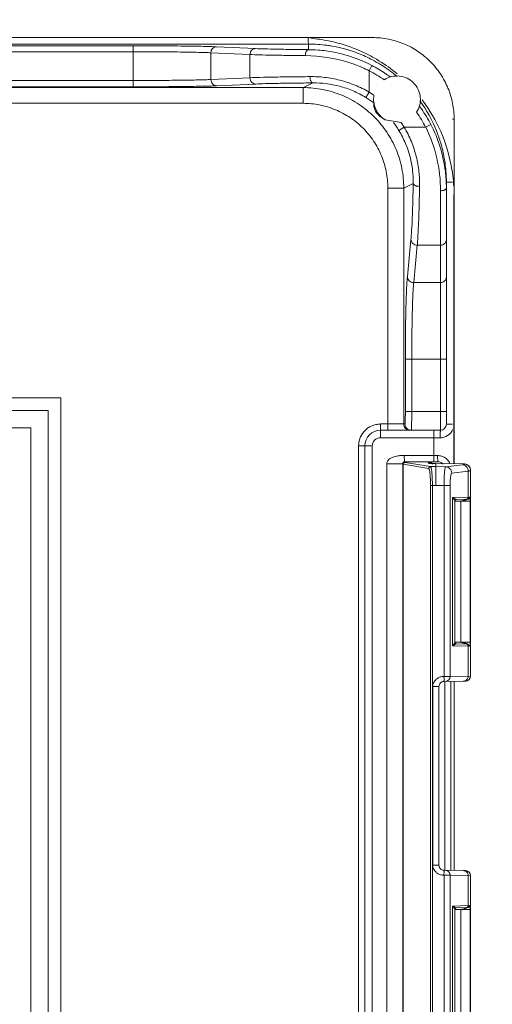
# Model space of a CAD drawing. Units: inches. Extents: x 0 to 213, y 0 to 50.
# Drawn here: x 102 to 103, y 29 to 31 of the extents above; entities that cross this region are included whole.
import ezdxf

# ---------------------------------------------------------------- set-up
doc = ezdxf.new("R2010")
doc.units = ezdxf.units.IN
doc.header["$MEASUREMENT"] = 0
doc.layers.add('CONTINUOUS1', color=7, linetype='Continuous', lineweight=20)
doc.layers.add('DIM', color=2, linetype='Continuous', lineweight=20)
doc.styles.add('RomanS', font='romans.shx')
doc.dimstyles.new('SchneiderElectric Dual Below', dxfattribs={"dimscale": 0, "dimtxt": 0.1, "dimasz": 0.07, "dimexe": 0.0625, "dimexo": 0.0625, "dimgap": 0.04, "dimtad": 0, "dimtih": 1, "dimtoh": 1, "dimrnd": 0.001, "dimzin": 4, "dimdsep": 46, "dimtxsty": 'RomanS', "dimblk": 'SEArrow', "dimcen": 0.09, "dimclrd": 256, "dimclre": 256, "dimclrt": 256, "dimadec": 0, "dimazin": 1, "dimtfac": 1, "dimtofl": 0, "dimtmove": 0, "dimatfit": 3, "dimldrblk": 'SEArrow', "dimfxl": 1, "dimtolj": 1, "dimtzin": 0, "dimlwd": -1, "dimlwe": -1, "dimarcsym": 0})

# ---------------------------------------------------------------- blocks, each defined once
blk = doc.blocks.new('SEArrow')
at = {"linetype": 'ByBlock', "lineweight": -2}
blk.add_lwpolyline([(0, 0, 0, 0.5, 0), (-1, 0, 0.5, 0.5, 0)], format="xyseb", dxfattribs=at)
blk = doc.blocks.new('*D40')
at = {"layer": 'Defpoints', "color": 0, "transparency": 16777216}
for p in [(111.8163, 39.1274), (97.5583, 33.7571), (111.8163, 26.0979)]:
    blk.add_point(p, dxfattribs=at)
at = {"layer": 'DIM', "transparency": 16777216}
for p, q in [((97.5583, 34.0071), (97.5583, 39.3774)), ((111.8163, 26.3479), (111.8163, 39.3774)), ((97.8383, 39.1274), (103.7349, 39.1274)), ((111.5363, 39.1274), (105.6397, 39.1274))]:
    blk.add_line(p, q, dxfattribs=at)
at = {"layer": 'DIM', "transparency": 16777216, "xscale": 0.28, "yscale": 0.28, "zscale": 0.28, "rotation": 180}
blk.add_blockref('SEArrow', (97.5583, 39.1274), dxfattribs=at)
at = {"layer": 'DIM', "transparency": 16777216, "xscale": 0.28, "yscale": 0.28, "zscale": 0.28}
blk.add_blockref('SEArrow', (111.8163, 39.1274), dxfattribs=at)
at = {"layer": 'DIM', "transparency": 16777216, "insert": (104.6873, 39.6941), "char_height": 0.4, "attachment_point": 2, "line_spacing_factor": 0.9, "style": 'RomanS'}
blk.add_mtext('\\A1;14.26\\P{\\H0.8x; [362]', dxfattribs=at)

msp = doc.modelspace()

# ---------------------------------------------------------------- linework, layer by layer
at = {"layer": 'CONTINUOUS1', "color": 0}
for p, q in [((101.4905, 30.6092), (102.5283, 30.6092)), ((101.5511, 30.599), (102.426, 30.599)), ((102.147, 30.5962), (101.5768, 30.5962)), ((102.1471, 30.5867), (102.147, 30.5962)), ((102.3417, 30.5917), (102.2796, 30.5946)), ((102.426, 30.599), (102.4258, 30.6041)), ((102.426, 30.599), (102.426, 30.59)), ((102.1471, 30.5867), (101.9252, 30.5867)), ((102.1471, 30.5867), (102.1471, 30.5409)), ((102.2708, 30.5851), (102.2708, 30.5425)), ((102.3329, 30.5822), (102.2708, 30.5851)), ((102.3329, 30.5822), (102.3329, 30.5453)), ((102.5231, 30.5564), (102.5273, 30.5648)), ((102.2708, 30.5425), (102.3329, 30.5453)), ((102.5231, 30.5564), (102.5231, 30.5223)), ((102.4181, 30.5296), (101.5544, 30.5296)), ((101.5767, 30.5309), (102.147, 30.5309)), ((101.9244, 30.5409), (102.1471, 30.5409)), ((102.1471, 30.5409), (102.147, 30.5309)), ((102.2801, 30.5325), (102.3422, 30.5353)), ((102.4181, 30.5296), (102.4331, 30.5371)), ((102.5231, 30.5223), (102.5177, 30.5138)), ((102.5177, 30.5138), (102.5302, 30.5053)), ((102.5231, 30.5223), (102.5305, 30.5175)), ((101.5432, 30.5046), (102.4176, 30.5046)), ((102.5486, 30.4784), (102.574, 30.474)), ((102.5789, 30.4666), (102.5702, 30.4613)), ((102.574, 30.474), (102.5789, 30.4666)), ((102.5789, 30.4666), (102.6129, 30.4666)), ((102.6129, 30.4666), (102.6212, 30.4709)), ((102.6558, 30.4792), (102.6583, 30.4792)), ((102.6583, 30.4792), (102.6583, 29.931)), ((102.578, 30.3696), (102.5931, 30.3772)), ((102.6459, 29.9937), (102.6459, 30.379)), ((102.6459, 30.379), (102.6558, 30.379)), ((102.5526, 29.9942), (102.5526, 30.3696)), ((102.578, 30.3696), (102.5526, 30.3696)), ((102.578, 29.9942), (102.578, 30.3696)), ((102.6365, 30.2786), (102.6365, 30.3652)), ((102.658, 30.3592), (102.6572, 30.3592)), ((102.658, 29.9307), (102.658, 30.3592)), ((102.5895, 30.288), (102.5838, 30.2287)), ((102.5995, 30.2786), (102.5939, 30.2194)), ((102.5995, 30.2786), (102.6365, 30.2786)), ((102.6365, 30.2194), (102.6365, 30.2786)), ((102.5939, 30.2194), (102.6365, 30.2194)), ((102.6365, 30.2093), (102.6365, 30.2194)), ((102.6366, 30.0972), (102.6365, 30.2194)), ((102.5806, 30.0972), (102.5806, 30.0142)), ((102.5806, 30.0972), (102.6459, 30.0972)), ((102.5908, 30.0972), (102.5908, 30.0142)), ((102.6366, 30.0142), (102.6366, 30.0972)), ((100.7017, 30.0357), (102.0317, 30.0357)), ((102.0317, 28.8326), (102.0317, 30.0357)), ((100.7217, 30.0157), (102.0117, 30.0157)), ((102.0117, 30.0157), (102.0117, 28.8526)), ((102.5806, 30.0142), (102.6459, 30.0142)), ((102.6364, 29.9842), (102.6366, 30.0142)), ((100.7494, 29.9881), (101.9841, 29.9881)), ((101.9841, 28.8803), (101.9841, 29.9881)), ((102.5409, 29.9842), (102.5407, 29.9722)), ((102.5409, 29.9842), (102.5411, 29.9942)), ((102.5409, 29.9842), (102.6364, 29.9842)), ((102.5799, 29.9942), (102.5411, 29.9942)), ((102.5524, 29.9842), (102.5526, 29.9942)), ((102.5899, 29.9842), (102.5852, 29.9853)), ((102.6261, 29.9842), (102.6259, 29.9722)), ((102.6459, 29.9937), (102.6558, 29.9937)), ((102.6361, 29.9722), (102.5407, 29.9722)), ((102.6259, 29.9722), (102.6259, 29.944)), ((102.5061, 29.9592), (102.5061, 28.9081)), ((102.5061, 29.9592), (102.5277, 29.9592)), ((102.5159, 29.9592), (102.5159, 28.9081)), ((102.5277, 29.9592), (102.5277, 28.909)), ((102.6259, 29.944), (102.5789, 29.944)), ((102.5791, 29.934), (102.5789, 29.944)), ((102.5791, 29.934), (102.5799, 29.9331)), ((102.6261, 29.934), (102.5791, 29.934)), ((102.5801, 29.9331), (102.5799, 29.9331)), ((102.6208, 29.9263), (102.5801, 29.9331)), ((102.617, 29.9331), (102.6179, 29.9332)), ((102.617, 29.9331), (102.6185, 29.9315)), ((102.6321, 29.934), (102.6179, 29.9332)), ((102.6319, 29.944), (102.6259, 29.944)), ((102.6259, 29.944), (102.6261, 29.934)), ((102.6289, 29.934), (102.6261, 29.934)), ((102.6321, 29.934), (102.6289, 29.934)), ((102.6319, 29.944), (102.6321, 29.934)), ((102.5509, 29.9307), (102.5509, 28.9376)), ((102.5509, 29.9307), (102.5763, 29.9307)), ((102.5763, 29.9307), (102.5763, 28.9376)), ((102.5769, 29.9301), (102.5763, 29.9307)), ((102.5769, 29.9301), (102.5769, 28.9382)), ((102.5771, 29.9301), (102.5769, 29.9301)), ((102.5771, 29.9301), (102.5771, 28.9382)), ((102.6178, 29.9233), (102.5771, 29.9301)), ((102.6185, 29.9315), (102.6287, 29.9315)), ((102.6208, 29.9263), (102.6289, 29.9263)), ((102.6289, 29.9315), (102.6289, 29.9263)), ((102.6747, 29.9307), (102.6289, 29.9315)), ((102.6289, 29.9263), (102.6446, 29.9261)), ((102.6709, 29.9293), (102.6446, 29.9261)), ((102.6807, 29.9193), (102.6544, 29.9161)), ((102.6747, 29.9307), (102.6747, 29.9303)), ((102.6807, 29.9193), (102.6807, 29.8775)), ((102.6846, 29.9203), (102.6846, 29.593)), ((102.6206, 28.972), (102.6206, 29.8963)), ((102.6206, 29.8963), (102.6292, 29.8963)), ((102.6236, 28.972), (102.6236, 29.8963)), ((102.6292, 29.8963), (102.6422, 29.8961)), ((102.6422, 29.8961), (102.6422, 29.5924)), ((102.6519, 29.8961), (102.6422, 29.8961)), ((102.6519, 29.8961), (102.6519, 29.5924)), ((102.6823, 29.8776), (102.6556, 29.877)), ((102.6556, 29.6413), (102.6556, 29.877)), ((102.6586, 29.8756), (102.6556, 29.877)), ((102.6591, 29.8754), (102.6586, 29.8756)), ((102.6619, 29.8742), (102.6591, 29.8754)), ((102.6594, 29.6468), (102.6594, 29.8716)), ((102.6597, 29.8712), (102.6692, 29.8714)), ((102.6601, 29.8733), (102.6601, 29.8733)), ((102.6618, 29.8742), (102.6622, 29.8742)), ((102.6622, 29.8742), (102.6619, 29.8742)), ((102.6794, 29.8746), (102.6622, 29.8742)), ((102.6701, 29.8719), (102.6692, 29.8714)), ((102.6692, 29.8714), (102.6692, 29.647)), ((102.6692, 29.8714), (102.6791, 29.8714)), ((102.6738, 29.8727), (102.6701, 29.8719)), ((102.6791, 29.8714), (102.6836, 29.8714)), ((102.6797, 29.8746), (102.6797, 29.8746)), ((102.6836, 29.8714), (102.6836, 29.647)), ((102.6556, 29.6413), (102.6586, 29.6427)), ((102.6556, 29.6413), (102.6823, 29.6408)), ((102.6582, 29.6442), (102.6593, 29.6461)), ((102.6586, 29.6427), (102.6606, 29.6436)), ((102.6593, 29.6461), (102.6594, 29.6468)), ((102.6601, 29.6451), (102.6594, 29.6468)), ((102.6692, 29.647), (102.6597, 29.6471)), ((102.6601, 29.6451), (102.6601, 29.6451)), ((102.6611, 29.6444), (102.6601, 29.6451)), ((102.6606, 29.6437), (102.6619, 29.6441)), ((102.6606, 29.6436), (102.6606, 29.6437)), ((102.6606, 29.6436), (102.6606, 29.6437)), ((102.6622, 29.6441), (102.6611, 29.6444)), ((102.6619, 29.6441), (102.6622, 29.6441)), ((102.6622, 29.6441), (102.6794, 29.6438)), ((102.6692, 29.647), (102.6836, 29.647)), ((102.6789, 29.6441), (102.6794, 29.6438)), ((102.6807, 29.6408), (102.6807, 29.5929)), ((102.6819, 29.6423), (102.6823, 29.6408)), ((102.6832, 29.6415), (102.6836, 29.6437)), ((102.6836, 29.6437), (102.6836, 29.647)), ((102.6422, 29.5884), (102.642, 29.5924)), ((102.6519, 29.5924), (102.6422, 29.5924)), ((102.6846, 29.593), (102.6519, 29.5924)), ((102.6242, 29.2919), (102.6242, 29.5764)), ((102.6341, 29.5764), (102.6242, 29.5764)), ((102.6341, 29.2919), (102.6341, 29.5764)), ((102.6767, 29.585), (102.642, 29.5844)), ((102.6435, 29.2839), (102.6435, 29.5844)), ((102.6529, 29.2838), (102.6529, 29.5846)), ((102.6583, 29.5847), (102.6583, 29.2837)), ((102.6341, 29.2919), (102.6242, 29.2919)), ((102.642, 29.2839), (102.6767, 29.2833)), ((102.642, 29.2838), (102.642, 29.2839)), ((102.6422, 29.2759), (102.6422, 28.9722)), ((102.6422, 29.2759), (102.6519, 29.2759)), ((102.6519, 29.2759), (102.6519, 28.9722)), ((102.6519, 29.2759), (102.6846, 29.2753)), ((102.6807, 29.2754), (102.6807, 29.2275)), ((102.6846, 29.2753), (102.6846, 28.9481)), ((102.6823, 29.2276), (102.6556, 29.227)), ((102.6556, 28.9913), (102.6556, 29.227)), ((102.6586, 29.2256), (102.6556, 29.227)), ((102.6591, 29.2254), (102.6586, 29.2256)), ((102.6619, 29.2242), (102.6591, 29.2254)), ((102.6594, 28.9968), (102.6594, 29.2216)), ((102.6597, 29.2212), (102.6692, 29.2214)), ((102.6601, 29.2233), (102.6601, 29.2233)), ((102.6618, 29.2242), (102.6622, 29.2242)), ((102.6622, 29.2242), (102.6619, 29.2242)), ((102.6794, 29.2246), (102.6622, 29.2242)), ((102.6701, 29.2219), (102.6692, 29.2214)), ((102.6692, 29.2214), (102.6692, 28.997)), ((102.6692, 29.2214), (102.6791, 29.2214)), ((102.6738, 29.2227), (102.6701, 29.2219)), ((102.6791, 29.2214), (102.6836, 29.2214)), ((102.6797, 29.2246), (102.6797, 29.2246)), ((102.6836, 29.2214), (102.6836, 28.997))]:
    msp.add_line(p, q, dxfattribs=at)
for points in [[(102.6365, 30.2786), (102.6365, 30.3047), (102.6365, 30.335), (102.6365, 30.3652)], [(102.6366, 30.0972), (102.6365, 30.1466), (102.6365, 30.1804), (102.6365, 30.2093)], [(102.6594, 29.8716), (102.6595, 29.8723), (102.6601, 29.8733)], [(102.6601, 29.8733), (102.6607, 29.8738), (102.6618, 29.8742)], [(102.6594, 29.2216), (102.6595, 29.2223), (102.6601, 29.2233)], [(102.6601, 29.2233), (102.6607, 29.2238), (102.6618, 29.2242)]]:
    msp.add_lwpolyline(points, dxfattribs=at)
for centre, radius, start, end in [((102.9413, 30.6102), 0.5155, 180.1214, 180.6831), ((102.4078, 30.3578), 0.2513, 78.4338, 84.9413), ((102.426, 30.3796), 0.2194, 89.7194, 90.0006), ((102.4259, 30.3787), 0.2202, 82.2863, 89.7156), ((102.426, 30.3792), 0.2198, 80.6289, 82.2821), ((102.4081, 30.3593), 0.2498, 68.9868, 78.4218), ((102.426, 30.3791), 0.2199, 71.3734, 80.6289), ((102.4078, 30.3589), 0.2503, 62.9638, 68.9783), ((102.4191, 30.3437), 0.2368, 72.4902, 89.4738), ((102.4238, 30.3639), 0.2261, 85.5063, 89.4431), ((102.4238, 30.3645), 0.2256, 82.2089, 85.5062), ((102.4239, 30.3653), 0.2247, 72.0371, 82.2157), ((102.4244, 30.3666), 0.2234, 62.5663, 72.0415), ((102.426, 30.3791), 0.2199, 67.9741, 71.3737), ((102.4259, 30.3789), 0.2201, 61.4334, 67.9712), ((102.4082, 30.3596), 0.2495, 60.5913, 62.9615), ((102.4077, 30.3588), 0.2504, 52.3448, 60.5791), ((102.4202, 30.3477), 0.2327, 70.0487, 72.4517), ((102.4212, 30.3503), 0.2299, 63.6931, 70.0602), ((102.4259, 30.3695), 0.2201, 56.2792, 62.5612), ((102.4259, 30.379), 0.2199, 57.5575, 61.4301), ((102.4259, 30.379), 0.22, 49.9007, 57.5565), ((102.426, 30.3695), 0.2106, 55.012, 62.5597), ((102.4259, 30.3696), 0.22, 53.5486, 56.2766), ((102.4075, 30.3586), 0.2507, 50.3469, 52.3457), ((102.4259, 30.3696), 0.2199, 34.9663, 36.4558), ((102.426, 30.379), 0.2199, 21.7984, 36.1276), ((102.4073, 30.3587), 0.2508, 35.1394, 37.1145), ((102.4081, 30.3593), 0.2498, 9.0212, 35.1408), ((102.4259, 30.3695), 0.2107, 27.4331, 34.9923), ((102.4257, 30.3695), 0.2202, 27.4332, 34.9622), ((102.4339, 30.3776), 0.16, 34.5553, 37.0177), ((102.4339, 30.3776), 0.16, 31.577, 34.5548), ((102.4078, 30.3653), 0.2288, 359.9889, 26.2764), ((102.426, 30.3696), 0.2199, 7.0032, 27.4554), ((102.4257, 30.3789), 0.2202, 16.4635, 21.7961), ((102.4259, 30.379), 0.22, 7.8977, 16.4617), ((102.4257, 30.379), 0.2202, 4.5433, 7.8952), ((102.4292, 30.37), 0.2167, 0.0027, 6.9798), ((102.4257, 30.379), 0.2202, 0.0031, 4.5449), ((102.4066, 30.359), 0.2514, 5.0507, 9.0269), ((102.4076, 30.3591), 0.2504, 3.0766, 5.05), ((102.5409, 29.9592), 0.025, 90, 180), ((102.5411, 29.9593), 0.0349, 90.019, 95.1789), ((102.588, 29.9942), 0.01, 179.9971, 224.9782), ((102.588, 29.9942), 0.00998, 224.9791, 252.8587), ((102.6361, 29.9937), 0.0215, 270.0002, 336.7683), ((102.6364, 29.9937), 0.0095, 270, 0), ((102.5407, 29.9592), 0.013, 90.0001, 179.9999), ((102.5409, 29.9592), 0.0348, 174.9532, 179.9789), ((102.617, 29.9231), 0.01, 78.5016, 89.9494), ((102.6178, 29.9241), 0.00909, 81.9935, 89.6444), ((102.617, 29.9231), 0.01, 66.1073, 78.5404), ((102.6178, 29.9239), 0.0093, 63.2148, 82.0175), ((102.6333, 29.9231), 0.0106, 44.7239, 51.9551), ((102.649, 29.8675), 0.0114, 33.048, 35.5694), ((102.7338, 29.6458), 0.0741, 178.9567, 180.1161), ((102.6426, 29.5695), 0.0229, 90.977, 98.6228), ((102.6766, 29.593), 0.008, 271, 0), ((102.6421, 29.292), 0.00804, 245.6896, 268.9753), ((102.6426, 29.2987), 0.0228, 261.1924, 269.035), ((102.6766, 29.2753), 0.008, 0, 89), ((102.649, 29.2175), 0.0114, 33.048, 35.5694)]:
    msp.add_arc(centre, radius, start, end, dxfattribs=at)
msp.add_ellipse((102.6746, 29.9207), major_axis=(0.00662, -0.0075), ratio=0.998771, start_param=0.847163, end_param=2.400506, dxfattribs=at)
for points, knots in [([(102.5283, 30.6092), (102.5368, 30.6092), (102.5538, 30.6075), (102.5783, 30.6001), (102.601, 30.588), (102.6208, 30.5717), (102.6371, 30.5519), (102.6492, 30.5292), (102.6566, 30.5047), (102.6583, 30.4877), (102.6583, 30.4792)], [0, 0, 0, 0, 0.124952, 0.250001, 0.374972, 0.499976, 0.624983, 0.749965, 0.875029, 1, 1, 1, 1]), ([(102.2796, 30.5946), (102.2766, 30.5947), (102.2696, 30.595), (102.2522, 30.5954), (102.225, 30.5958), (102.1878, 30.5961), (102.161, 30.5962), (102.147, 30.5962)], [0, 0, 0, 0, 0.068841, 0.15894, 0.393931, 0.683206, 1, 1, 1, 1]), ([(102.2708, 30.5851), (102.2708, 30.5863), (102.2712, 30.5888), (102.2732, 30.5919), (102.2761, 30.5941), (102.2785, 30.5946), (102.2796, 30.5946)], [0, 0, 0, 0, 0.257346, 0.511133, 0.758374, 1, 1, 1, 1]), ([(102.3329, 30.5822), (102.3329, 30.5835), (102.3334, 30.5859), (102.3353, 30.5891), (102.3382, 30.5912), (102.3406, 30.5917), (102.3417, 30.5917)], [0, 0, 0, 0, 0.257346, 0.511134, 0.758374, 1, 1, 1, 1]), ([(102.426, 30.59), (102.4169, 30.5901), (102.4001, 30.5903), (102.3768, 30.5907), (102.3577, 30.5912), (102.3465, 30.5915), (102.3417, 30.5917)], [0, 0, 0, 0, 0.321791, 0.600952, 0.829279, 1, 1, 1, 1]), ([(102.2708, 30.5851), (102.2679, 30.5852), (102.2614, 30.5855), (102.2452, 30.5859), (102.2198, 30.5863), (102.1852, 30.5866), (102.1602, 30.5867), (102.1471, 30.5867)], [0, 0, 0, 0, 0.068846, 0.158947, 0.393937, 0.683209, 1, 1, 1, 1]), ([(102.4213, 30.5805), (102.4118, 30.5806), (102.3941, 30.5808), (102.3696, 30.5812), (102.3497, 30.5817), (102.3379, 30.582), (102.3329, 30.5822)], [0, 0, 0, 0, 0.321795, 0.600958, 0.829285, 1, 1, 1, 1]), ([(102.4213, 30.5805), (102.4213, 30.5817), (102.4215, 30.584), (102.4223, 30.5867), (102.4233, 30.5883), (102.4241, 30.5893), (102.425, 30.5898), (102.4257, 30.59), (102.426, 30.59)], [0, 0, 0, 0, 0.31793, 0.602123, 0.723054, 0.82814, 0.918993, 1, 1, 1, 1]), ([(102.3329, 30.5453), (102.3383, 30.5456), (102.3509, 30.546), (102.3725, 30.5464), (102.399, 30.5468), (102.4183, 30.547), (102.4286, 30.5471)], [0, 0, 0, 0, 0.168927, 0.397265, 0.677404, 1, 1, 1, 1]), ([(102.3329, 30.5453), (102.3329, 30.544), (102.3334, 30.5415), (102.3354, 30.5381), (102.3385, 30.5359), (102.341, 30.5353), (102.3422, 30.5353)], [0, 0, 0, 0, 0.257346, 0.511134, 0.758374, 1, 1, 1, 1]), ([(102.4286, 30.5471), (102.4364, 30.5472), (102.4524, 30.5464), (102.4765, 30.542), (102.5005, 30.5341), (102.5157, 30.5266), (102.5231, 30.5223)], [0, 0, 0, 0, 0.237266, 0.48589, 0.741526, 1, 1, 1, 1]), ([(102.4286, 30.5471), (102.4286, 30.5459), (102.4287, 30.544), (102.4293, 30.5417), (102.4302, 30.5393), (102.4317, 30.5372), (102.4331, 30.5371)], [0, 0, 0, 0, 0.329095, 0.482537, 0.621948, 1, 1, 1, 1]), ([(102.5985, 30.4903), (102.6008, 30.4939), (102.6042, 30.5018), (102.6051, 30.5147), (102.6016, 30.5271), (102.5942, 30.5377), (102.5836, 30.5451), (102.5712, 30.5486), (102.5583, 30.5478), (102.5503, 30.5443), (102.5468, 30.542)], [0, 0, 0, 0, 0.125006, 0.250015, 0.375023, 0.500027, 0.625024, 0.750016, 0.875007, 1, 1, 1, 1]), ([(102.147, 30.5309), (102.161, 30.5309), (102.188, 30.531), (102.2253, 30.5313), (102.2526, 30.5317), (102.27, 30.5321), (102.2771, 30.5324), (102.2801, 30.5325)], [0, 0, 0, 0, 0.317198, 0.606518, 0.84132, 0.931267, 1, 1, 1, 1]), ([(102.1471, 30.5409), (102.1602, 30.5409), (102.1852, 30.541), (102.2199, 30.5413), (102.2452, 30.5417), (102.2614, 30.5421), (102.2679, 30.5424), (102.2708, 30.5425)], [0, 0, 0, 0, 0.317194, 0.606512, 0.841313, 0.931262, 1, 1, 1, 1]), ([(102.2708, 30.5425), (102.2708, 30.5412), (102.2713, 30.5386), (102.2733, 30.5353), (102.2764, 30.5331), (102.2789, 30.5325), (102.2801, 30.5325)], [0, 0, 0, 0, 0.257346, 0.511134, 0.758374, 1, 1, 1, 1]), ([(102.3422, 30.5353), (102.3473, 30.5356), (102.3594, 30.536), (102.3799, 30.5364), (102.4051, 30.5368), (102.4233, 30.537), (102.4331, 30.5371)], [0, 0, 0, 0, 0.168933, 0.397271, 0.677408, 1, 1, 1, 1]), ([(102.4181, 30.5296), (102.4181, 30.5296), (102.418, 30.5295), (102.418, 30.5294), (102.418, 30.5293), (102.418, 30.5289), (102.4179, 30.5283), (102.4179, 30.5275), (102.4179, 30.5264), (102.4178, 30.5252), (102.4178, 30.5237), (102.4177, 30.5214), (102.4177, 30.5182), (102.4177, 30.5139), (102.4176, 30.5094), (102.4176, 30.5062), (102.4176, 30.5046)], [0, 0, 0, 0, 0.002198, 0.00667, 0.013452, 0.022533, 0.047519, 0.081455, 0.124098, 0.174977, 0.233565, 0.299329, 0.450013, 0.621491, 0.807512, 1, 1, 1, 1]), ([(102.578, 30.3696), (102.578, 30.3801), (102.5765, 30.3958), (102.5714, 30.4161), (102.5643, 30.4359), (102.5519, 30.4591), (102.5352, 30.4794), (102.5197, 30.4935), (102.5029, 30.506), (102.4797, 30.5184), (102.4495, 30.5275), (102.4285, 30.5296), (102.4181, 30.5296)], [0, 0, 0, 0, 0.124976, 0.18757, 0.250127, 0.375088, 0.500061, 0.562617, 0.625167, 0.750083, 0.875043, 1, 1, 1, 1]), ([(102.4331, 30.5371), (102.4401, 30.5372), (102.4545, 30.5364), (102.476, 30.5323), (102.4975, 30.5249), (102.5111, 30.5179), (102.5177, 30.5138)], [0, 0, 0, 0, 0.235738, 0.484119, 0.740443, 1, 1, 1, 1]), ([(102.5305, 30.5175), (102.5298, 30.5138), (102.5296, 30.506), (102.5328, 30.4948), (102.5392, 30.4852), (102.5453, 30.4803), (102.5486, 30.4784)], [0, 0, 0, 0, 0.249991, 0.500018, 0.750005, 1, 1, 1, 1]), ([(102.5526, 30.3696), (102.5526, 30.3784), (102.5509, 30.3961), (102.5431, 30.4216), (102.5306, 30.4451), (102.5137, 30.4657), (102.4931, 30.4826), (102.4696, 30.4951), (102.4441, 30.5029), (102.4265, 30.5046), (102.4176, 30.5046)], [0, 0, 0, 0, 0.125013, 0.250048, 0.375044, 0.500053, 0.625045, 0.750001, 0.875, 1, 1, 1, 1]), ([(102.5302, 30.5053), (102.5301, 30.5041), (102.5301, 30.5016), (102.5309, 30.497), (102.5335, 30.4904), (102.5388, 30.4845), (102.5436, 30.4812), (102.5455, 30.4801)], [0, 0, 0, 0, 0.112666, 0.247445, 0.446577, 0.787553, 1, 1, 1, 1]), ([(102.5789, 30.4666), (102.5831, 30.4592), (102.5906, 30.444), (102.5984, 30.4201), (102.6026, 30.3961), (102.6034, 30.3802), (102.6032, 30.3724)], [0, 0, 0, 0, 0.259296, 0.515179, 0.763486, 1, 1, 1, 1]), ([(102.5702, 30.4613), (102.5742, 30.4548), (102.5812, 30.4412), (102.5885, 30.4198), (102.5925, 30.3983), (102.5932, 30.3841), (102.5931, 30.3772)], [0, 0, 0, 0, 0.260437, 0.51702, 0.765056, 1, 1, 1, 1]), ([(102.5931, 30.3772), (102.5929, 30.3675), (102.5925, 30.3495), (102.5917, 30.3247), (102.5909, 30.3069), (102.5901, 30.2952), (102.5897, 30.2903), (102.5895, 30.288)], [0, 0, 0, 0, 0.325311, 0.606297, 0.833681, 0.924859, 1, 1, 1, 1]), ([(102.6032, 30.3724), (102.6019, 30.3725), (102.6001, 30.3726), (102.5977, 30.3732), (102.5953, 30.3741), (102.5932, 30.3756), (102.5931, 30.3772)], [0, 0, 0, 0, 0.324395, 0.476584, 0.615614, 1, 1, 1, 1]), ([(102.6032, 30.3724), (102.603, 30.3623), (102.6026, 30.3433), (102.6018, 30.3172), (102.6009, 30.2985), (102.6002, 30.2862), (102.5998, 30.281), (102.5995, 30.2786)], [0, 0, 0, 0, 0.325321, 0.606313, 0.833695, 0.924868, 1, 1, 1, 1]), ([(102.6365, 30.3652), (102.6377, 30.3652), (102.64, 30.3655), (102.6426, 30.3663), (102.6443, 30.3673), (102.6452, 30.3682), (102.6458, 30.3691), (102.6459, 30.3697), (102.6459, 30.3701)], [0, 0, 0, 0, 0.317275, 0.599955, 0.720337, 0.825391, 0.917075, 1, 1, 1, 1]), ([(102.5995, 30.2786), (102.5982, 30.2786), (102.5957, 30.2791), (102.5923, 30.2812), (102.5901, 30.2843), (102.5895, 30.2868), (102.5895, 30.288)], [0, 0, 0, 0, 0.256333, 0.509962, 0.75774, 1, 1, 1, 1]), ([(102.6365, 30.2786), (102.6377, 30.2786), (102.6401, 30.2791), (102.6433, 30.2811), (102.6454, 30.284), (102.6459, 30.2864), (102.6459, 30.2876)], [0, 0, 0, 0, 0.25687, 0.510138, 0.757437, 1, 1, 1, 1]), ([(102.5838, 30.2287), (102.5835, 30.2258), (102.583, 30.219), (102.5824, 30.2074), (102.5819, 30.1932), (102.5812, 30.1702), (102.5807, 30.138), (102.5806, 30.1112), (102.5806, 30.0972)], [0, 0, 0, 0, 0.067235, 0.156147, 0.264604, 0.39013, 0.680353, 1, 1, 1, 1]), ([(102.5939, 30.2194), (102.5926, 30.2194), (102.59, 30.2199), (102.5866, 30.2219), (102.5844, 30.225), (102.5838, 30.2275), (102.5838, 30.2287)], [0, 0, 0, 0, 0.256333, 0.509962, 0.757739, 1, 1, 1, 1]), ([(102.5939, 30.2194), (102.5936, 30.2166), (102.5931, 30.2103), (102.5925, 30.1995), (102.592, 30.1864), (102.5914, 30.165), (102.5909, 30.1351), (102.5908, 30.1102), (102.5908, 30.0972)], [0, 0, 0, 0, 0.067246, 0.156164, 0.264622, 0.390147, 0.680363, 1, 1, 1, 1]), ([(102.6365, 30.2194), (102.6377, 30.2194), (102.6401, 30.2198), (102.6433, 30.2218), (102.6454, 30.2248), (102.6459, 30.2271), (102.6459, 30.2283)], [0, 0, 0, 0, 0.25687, 0.510138, 0.757437, 1, 1, 1, 1]), ([(102.5806, 30.0142), (102.5806, 30.0129), (102.5806, 30.0103), (102.5805, 30.0066), (102.5805, 30.0032), (102.5804, 30.0006), (102.5803, 29.9988), (102.5803, 29.9976), (102.5802, 29.9966), (102.5802, 29.9958), (102.5801, 29.9951), (102.58, 29.9946), (102.58, 29.9943), (102.5799, 29.9942), (102.5799, 29.9942), (102.5799, 29.9942)], [0, 0, 0, 0, 0.194788, 0.382036, 0.554541, 0.705715, 0.771464, 0.829798, 0.880166, 0.922093, 0.955196, 0.979188, 0.993931, 0.997912, 1, 1, 1, 1]), ([(102.5908, 30.0142), (102.5908, 30.0122), (102.5907, 30.0084), (102.5907, 30.0028), (102.5906, 29.9984), (102.5906, 29.9952), (102.5905, 29.993), (102.5904, 29.9911), (102.5904, 29.9893), (102.5903, 29.9878), (102.5902, 29.9865), (102.5901, 29.9856), (102.5901, 29.9849), (102.59, 29.9845), (102.59, 29.9843), (102.5899, 29.9842), (102.5899, 29.9842), (102.5899, 29.9842)], [0, 0, 0, 0, 0.194915, 0.382284, 0.554897, 0.63358, 0.706158, 0.771941, 0.830298, 0.880676, 0.922601, 0.955681, 0.979622, 0.988108, 0.994265, 0.998137, 1, 1, 1, 1]), ([(102.538, 29.994), (102.5359, 29.9938), (102.5319, 29.9931), (102.5262, 29.991), (102.5209, 29.988), (102.5146, 29.9827), (102.5087, 29.9743), (102.5066, 29.9663), (102.5062, 29.9622)], [0, 0, 0, 0, 0.125278, 0.250531, 0.375679, 0.50084, 0.750195, 1, 1, 1, 1]), ([(102.5852, 29.9853), (102.5837, 29.9861), (102.5809, 29.9887), (102.5799, 29.9924), (102.5799, 29.9942)], [0, 0, 0, 0, 0.49993, 1, 1, 1, 1]), ([(102.6364, 29.9842), (102.6364, 29.9842), (102.6364, 29.9841), (102.6364, 29.9841), (102.6364, 29.984), (102.6363, 29.9839), (102.6363, 29.9836), (102.6363, 29.9832), (102.6363, 29.9827), (102.6363, 29.9821), (102.6362, 29.9814), (102.6362, 29.9803), (102.6362, 29.9788), (102.6362, 29.9767), (102.6361, 29.9745), (102.6361, 29.9729), (102.6361, 29.9722)], [0, 0, 0, 0, 0.001595, 0.0054, 0.011554, 0.020055, 0.044002, 0.077013, 0.118836, 0.169196, 0.227603, 0.29343, 0.444828, 0.61817, 0.806124, 1, 1, 1, 1]), ([(102.5789, 29.944), (102.5775, 29.944), (102.5754, 29.944), (102.5726, 29.9439), (102.5698, 29.9437), (102.5663, 29.943), (102.5622, 29.9419), (102.5589, 29.9406), (102.5564, 29.9392), (102.5541, 29.9377), (102.5521, 29.9355), (102.5511, 29.9329), (102.5509, 29.9314), (102.5509, 29.9307)], [0, 0, 0, 0, 0.124922, 0.187343, 0.249798, 0.37477, 0.499672, 0.624554, 0.687132, 0.749663, 0.874467, 0.937239, 1, 1, 1, 1]), ([(102.5763, 29.9307), (102.5763, 29.9311), (102.5764, 29.9317), (102.5767, 29.9326), (102.5771, 29.9332), (102.5779, 29.9338), (102.5786, 29.934), (102.5791, 29.934)], [0, 0, 0, 0, 0.227085, 0.371069, 0.566425, 0.716317, 1, 1, 1, 1]), ([(102.5769, 29.9301), (102.5769, 29.9305), (102.5771, 29.9313), (102.5778, 29.9323), (102.5788, 29.933), (102.5795, 29.9331), (102.5799, 29.9331)], [0, 0, 0, 0, 0.249734, 0.5, 0.750266, 1, 1, 1, 1]), ([(102.5771, 29.9301), (102.5771, 29.9305), (102.5772, 29.9313), (102.5779, 29.9323), (102.5789, 29.9329), (102.5797, 29.9331), (102.5801, 29.9331)], [0, 0, 0, 0, 0.250298, 0.500872, 0.750931, 1, 1, 1, 1]), ([(102.6319, 29.944), (102.634, 29.944), (102.6381, 29.9434), (102.6439, 29.9408), (102.6486, 29.9367), (102.6508, 29.9331), (102.6515, 29.9312)], [0, 0, 0, 0, 0.250247, 0.500307, 0.75024, 1, 1, 1, 1]), ([(102.6321, 29.934), (102.6335, 29.934), (102.6362, 29.9336), (102.6387, 29.9323), (102.6398, 29.9315)], [0, 0, 0, 0, 0.498143, 1, 1, 1, 1]), ([(102.6178, 29.9233), (102.6178, 29.9237), (102.6179, 29.9245), (102.6186, 29.9255), (102.6196, 29.9262), (102.6204, 29.9263), (102.6208, 29.9263)], [0, 0, 0, 0, 0.250298, 0.500872, 0.750931, 1, 1, 1, 1]), ([(102.6206, 29.8963), (102.6206, 29.8981), (102.6205, 29.9015), (102.6204, 29.9065), (102.6201, 29.911), (102.6198, 29.9151), (102.6194, 29.9184), (102.619, 29.9209), (102.6185, 29.9224), (102.6181, 29.9231), (102.6179, 29.9233), (102.6178, 29.9233)], [0, 0, 0, 0, 0.190415, 0.373728, 0.543057, 0.692117, 0.815502, 0.908967, 0.969852, 0.9882, 1, 1, 1, 1]), ([(102.6236, 29.8963), (102.6236, 29.8983), (102.6236, 29.9021), (102.6234, 29.9076), (102.6232, 29.9127), (102.6228, 29.9171), (102.6224, 29.9208), (102.622, 29.9236), (102.6215, 29.9253), (102.6211, 29.9261), (102.6209, 29.9263), (102.6208, 29.9263)], [0, 0, 0, 0, 0.190761, 0.374408, 0.544042, 0.693349, 0.816882, 0.910328, 0.970899, 0.988867, 1, 1, 1, 1]), ([(102.6243, 29.9306), (102.6241, 29.9307), (102.6234, 29.9314), (102.6226, 29.9319), (102.622, 29.9322)], [0, 0, 0, 0, 0.251443, 1, 1, 1, 1]), ([(102.629, 29.9263), (102.629, 29.9263), (102.629, 29.9262), (102.629, 29.9261), (102.6291, 29.9259), (102.6291, 29.9256), (102.6291, 29.9253), (102.6291, 29.9247), (102.6292, 29.9238), (102.6292, 29.9225), (102.6292, 29.921), (102.6293, 29.9193), (102.6293, 29.9173), (102.6293, 29.9151), (102.6293, 29.9119), (102.6293, 29.9076), (102.6292, 29.9021), (102.6292, 29.8983), (102.6292, 29.8963)], [0, 0, 0, 0, 0.002255, 0.006753, 0.01355, 0.022641, 0.03401, 0.047637, 0.081575, 0.124215, 0.175089, 0.233667, 0.299421, 0.371789, 0.450079, 0.62153, 0.807528, 1, 1, 1, 1]), ([(102.6446, 29.9261), (102.6446, 29.926), (102.6444, 29.9258), (102.6442, 29.9253), (102.6439, 29.9246), (102.6437, 29.9236), (102.6435, 29.9223), (102.6432, 29.9201), (102.6429, 29.9169), (102.6426, 29.9124), (102.6424, 29.9074), (102.6422, 29.9018), (102.6422, 29.898), (102.6422, 29.8961)], [0, 0, 0, 0, 0.00972, 0.026875, 0.052482, 0.086674, 0.129246, 0.179859, 0.303528, 0.4532, 0.623493, 0.808315, 1, 1, 1, 1]), ([(102.6544, 29.9161), (102.6544, 29.9174), (102.6539, 29.9199), (102.6517, 29.9232), (102.6485, 29.9255), (102.6459, 29.926), (102.6446, 29.9261)], [0, 0, 0, 0, 0.250556, 0.501236, 0.751191, 1, 1, 1, 1]), ([(102.6747, 29.9303), (102.6747, 29.9301), (102.6745, 29.93), (102.6742, 29.9299), (102.6737, 29.9297), (102.6732, 29.9296), (102.6723, 29.9294), (102.6715, 29.9293), (102.6709, 29.9293)], [0, 0, 0, 0, 0.088427, 0.169251, 0.277804, 0.414877, 0.580834, 1, 1, 1, 1]), ([(102.6807, 29.9193), (102.6807, 29.9206), (102.6802, 29.9231), (102.678, 29.9264), (102.6748, 29.9287), (102.6722, 29.9292), (102.6709, 29.9293)], [0, 0, 0, 0, 0.250557, 0.501237, 0.751191, 1, 1, 1, 1]), ([(102.6846, 29.9203), (102.6846, 29.9216), (102.684, 29.9242), (102.6819, 29.9275), (102.6786, 29.9297), (102.676, 29.9302), (102.6747, 29.9303)], [0, 0, 0, 0, 0.249732, 0.499975, 0.750233, 1, 1, 1, 1]), ([(102.6846, 29.9203), (102.6846, 29.9201), (102.6843, 29.92), (102.684, 29.9199), (102.6833, 29.9197), (102.6822, 29.9195), (102.6812, 29.9193), (102.6807, 29.9193)], [0, 0, 0, 0, 0.087626, 0.168351, 0.276927, 0.58021, 1, 1, 1, 1]), ([(102.6544, 29.9161), (102.6543, 29.9161), (102.6541, 29.9159), (102.6539, 29.9156), (102.6536, 29.9151), (102.6533, 29.9141), (102.653, 29.9124), (102.6526, 29.91), (102.6523, 29.907), (102.652, 29.9023), (102.6519, 29.8987), (102.6519, 29.8961)], [0, 0, 0, 0, 0.013292, 0.03243, 0.059096, 0.09378, 0.186877, 0.309647, 0.457986, 0.62675, 1, 1, 1, 1]), ([(102.6582, 29.8741), (102.6581, 29.8744), (102.6573, 29.8754), (102.6563, 29.8764), (102.6556, 29.877)], [0, 0, 0, 0, 0.219556, 1, 1, 1, 1]), ([(102.6594, 29.8716), (102.6594, 29.8717), (102.6594, 29.872), (102.6591, 29.8728), (102.6588, 29.8733), (102.6585, 29.8737)], [0, 0, 0, 0, 0.169748, 0.395803, 1, 1, 1, 1]), ([(102.6619, 29.8742), (102.6615, 29.8742), (102.6609, 29.874), (102.6603, 29.8735), (102.6601, 29.8733)], [0, 0, 0, 0, 0.499537, 1, 1, 1, 1]), ([(102.6794, 29.8746), (102.6794, 29.8746), (102.6794, 29.8745), (102.6793, 29.8745), (102.6793, 29.8745), (102.6791, 29.8744), (102.6789, 29.8743), (102.6786, 29.8741), (102.6783, 29.874), (102.6778, 29.8738), (102.6771, 29.8736), (102.6763, 29.8733), (102.6755, 29.8731), (102.6746, 29.8729), (102.6741, 29.8727), (102.6738, 29.8727)], [0, 0, 0, 0, 0.004338, 0.01323, 0.026349, 0.043304, 0.087195, 0.142124, 0.205582, 0.274855, 0.419548, 0.563154, 0.707115, 0.852967, 1, 1, 1, 1]), ([(102.6778, 29.8745), (102.6781, 29.8745), (102.6789, 29.8747), (102.6799, 29.8754), (102.6805, 29.8764), (102.6807, 29.8771), (102.6807, 29.8775)], [0, 0, 0, 0, 0.248861, 0.498735, 0.749352, 1, 1, 1, 1]), ([(102.6823, 29.8776), (102.6823, 29.8772), (102.6822, 29.8764), (102.6815, 29.8754), (102.6806, 29.8747), (102.6798, 29.8746), (102.6794, 29.8746)], [0, 0, 0, 0, 0.250317, 0.500922, 0.750912, 1, 1, 1, 1]), ([(102.6836, 29.8714), (102.6837, 29.8722), (102.6836, 29.8735), (102.6835, 29.8751), (102.6834, 29.8762), (102.6832, 29.877), (102.683, 29.8774), (102.6829, 29.8777), (102.6828, 29.8778), (102.6827, 29.8778), (102.6825, 29.8777), (102.6825, 29.8776), (102.6824, 29.8776), (102.6823, 29.8776), (102.6823, 29.8776)], [0, 0, 0, 0, 0.332988, 0.561118, 0.703689, 0.802697, 0.877359, 0.90443, 0.924839, 0.940367, 0.958347, 0.981196, 0.990945, 1, 1, 1, 1]), ([(102.6556, 29.6413), (102.6558, 29.6416), (102.6568, 29.6424), (102.6577, 29.6434), (102.6582, 29.6442)], [0, 0, 0, 0, 0.279908, 1, 1, 1, 1]), ([(102.6619, 29.6441), (102.6616, 29.6442), (102.6609, 29.6444), (102.6603, 29.6448), (102.6601, 29.6451)], [0, 0, 0, 0, 0.499522, 1, 1, 1, 1]), ([(102.6692, 29.647), (102.6693, 29.6468), (102.6697, 29.6465), (102.6703, 29.6464), (102.671, 29.6462), (102.6718, 29.6461), (102.6729, 29.6459), (102.6741, 29.6456), (102.6754, 29.6453), (102.6766, 29.645), (102.6778, 29.6446), (102.6785, 29.6443), (102.6789, 29.6441)], [0, 0, 0, 0, 0.063175, 0.128907, 0.192814, 0.255831, 0.382536, 0.51021, 0.637218, 0.76209, 0.887377, 1, 1, 1, 1]), ([(102.6778, 29.6438), (102.6781, 29.6438), (102.6789, 29.6436), (102.6799, 29.643), (102.6805, 29.642), (102.6807, 29.6412), (102.6807, 29.6408)], [0, 0, 0, 0, 0.248861, 0.498735, 0.749352, 1, 1, 1, 1]), ([(102.6793, 29.6438), (102.6798, 29.6438), (102.6809, 29.6435), (102.6816, 29.6427), (102.6819, 29.6423)], [0, 0, 0, 0, 0.499599, 1, 1, 1, 1]), ([(102.6823, 29.6408), (102.6823, 29.6408), (102.6824, 29.6408), (102.6825, 29.6407), (102.6825, 29.6406), (102.6827, 29.6405), (102.6828, 29.6406), (102.6829, 29.6407), (102.683, 29.6409), (102.6831, 29.6412), (102.6832, 29.6414), (102.6832, 29.6415)], [0, 0, 0, 0, 0.043712, 0.091716, 0.202251, 0.284524, 0.363006, 0.470074, 0.612279, 0.790162, 1, 1, 1, 1]), ([(102.642, 29.5844), (102.642, 29.5844), (102.642, 29.5844), (102.642, 29.5845), (102.642, 29.5846), (102.642, 29.5847), (102.6421, 29.585), (102.6421, 29.5855), (102.6422, 29.5861), (102.6422, 29.5867), (102.6422, 29.5875), (102.6422, 29.5881), (102.6422, 29.5884)], [0, 0, 0, 0, 0.004602, 0.017577, 0.039288, 0.069507, 0.154411, 0.270333, 0.415461, 0.587277, 0.783037, 1, 1, 1, 1]), ([(102.6441, 29.5844), (102.6451, 29.5845), (102.6472, 29.5849), (102.6498, 29.5867), (102.6515, 29.5893), (102.6519, 29.5914), (102.6519, 29.5924)], [0, 0, 0, 0, 0.24886, 0.498735, 0.749354, 1, 1, 1, 1]), ([(102.6729, 29.5849), (102.6739, 29.585), (102.676, 29.5854), (102.6786, 29.5872), (102.6803, 29.5898), (102.6807, 29.5919), (102.6807, 29.5929)], [0, 0, 0, 0, 0.24886, 0.498735, 0.749354, 1, 1, 1, 1]), ([(102.6295, 29.5878), (102.628, 29.5863), (102.6253, 29.5828), (102.6242, 29.5785), (102.6242, 29.5764)], [0, 0, 0, 0, 0.500279, 1, 1, 1, 1]), ([(102.6341, 29.5764), (102.6341, 29.5774), (102.6345, 29.5795), (102.6362, 29.5821), (102.6388, 29.5839), (102.6409, 29.5844), (102.642, 29.5844)], [0, 0, 0, 0, 0.251241, 0.499102, 0.747832, 1, 1, 1, 1]), ([(102.6242, 29.2919), (102.6242, 29.2898), (102.6253, 29.2856), (102.6279, 29.2821), (102.6294, 29.2807)], [0, 0, 0, 0, 0.499662, 1, 1, 1, 1]), ([(102.6388, 29.2847), (102.6381, 29.285), (102.6368, 29.2858), (102.6353, 29.2875), (102.6343, 29.2896), (102.6341, 29.2912), (102.6341, 29.2919)], [0, 0, 0, 0, 0.249641, 0.498005, 0.747301, 1, 1, 1, 1]), ([(102.642, 29.2759), (102.642, 29.2768), (102.6421, 29.2786), (102.6422, 29.2806), (102.6422, 29.282), (102.6421, 29.2829), (102.642, 29.2835), (102.642, 29.2838)], [0, 0, 0, 0, 0.345046, 0.650298, 0.775213, 0.877039, 1, 1, 1, 1]), ([(102.6441, 29.2839), (102.6451, 29.2839), (102.6472, 29.2834), (102.6498, 29.2817), (102.6515, 29.279), (102.6519, 29.2769), (102.6519, 29.2759)], [0, 0, 0, 0, 0.24886, 0.498735, 0.749354, 1, 1, 1, 1]), ([(102.6729, 29.2834), (102.6739, 29.2834), (102.676, 29.2829), (102.6786, 29.2812), (102.6803, 29.2785), (102.6807, 29.2764), (102.6807, 29.2754)], [0, 0, 0, 0, 0.24886, 0.498735, 0.749354, 1, 1, 1, 1]), ([(102.6778, 29.2245), (102.6781, 29.2245), (102.6789, 29.2247), (102.6799, 29.2254), (102.6805, 29.2264), (102.6807, 29.2271), (102.6807, 29.2275)], [0, 0, 0, 0, 0.248861, 0.498735, 0.749352, 1, 1, 1, 1]), ([(102.6823, 29.2276), (102.6823, 29.2272), (102.6822, 29.2264), (102.6815, 29.2254), (102.6806, 29.2247), (102.6798, 29.2246), (102.6794, 29.2246)], [0, 0, 0, 0, 0.250317, 0.500922, 0.750912, 1, 1, 1, 1]), ([(102.6836, 29.2214), (102.6837, 29.2222), (102.6836, 29.2235), (102.6835, 29.2251), (102.6834, 29.2262), (102.6832, 29.227), (102.683, 29.2274), (102.6829, 29.2277), (102.6828, 29.2278), (102.6827, 29.2278), (102.6825, 29.2277), (102.6825, 29.2276), (102.6824, 29.2276), (102.6823, 29.2276), (102.6823, 29.2276)], [0, 0, 0, 0, 0.332988, 0.561118, 0.703689, 0.802697, 0.877359, 0.90443, 0.924839, 0.940367, 0.958347, 0.981196, 0.990945, 1, 1, 1, 1]), ([(102.6582, 29.2241), (102.6581, 29.2244), (102.6573, 29.2254), (102.6563, 29.2264), (102.6556, 29.227)], [0, 0, 0, 0, 0.219556, 1, 1, 1, 1]), ([(102.6594, 29.2216), (102.6594, 29.2217), (102.6594, 29.222), (102.6591, 29.2228), (102.6588, 29.2233), (102.6585, 29.2237)], [0, 0, 0, 0, 0.169748, 0.395803, 1, 1, 1, 1]), ([(102.6619, 29.2242), (102.6615, 29.2242), (102.6609, 29.224), (102.6603, 29.2235), (102.6601, 29.2233)], [0, 0, 0, 0, 0.499537, 1, 1, 1, 1]), ([(102.6794, 29.2246), (102.6794, 29.2246), (102.6794, 29.2245), (102.6793, 29.2245), (102.6793, 29.2245), (102.6791, 29.2244), (102.6789, 29.2243), (102.6786, 29.2241), (102.6783, 29.224), (102.6778, 29.2238), (102.6771, 29.2236), (102.6763, 29.2233), (102.6755, 29.2231), (102.6746, 29.2229), (102.6741, 29.2227), (102.6738, 29.2227)], [0, 0, 0, 0, 0.004338, 0.01323, 0.026349, 0.043304, 0.087195, 0.142124, 0.205582, 0.274855, 0.419548, 0.563154, 0.707115, 0.852967, 1, 1, 1, 1])]:
    msp.add_open_spline(points, degree=3, knots=knots, dxfattribs=at)
for points in [[(102.588, 29.9842), (102.587, 29.9842), (102.586, 29.9843), (102.5851, 29.9846)], [(102.6339, 29.5906), (102.6323, 29.5899), (102.6308, 29.5889), (102.6295, 29.5878)], [(102.6391, 29.5922), (102.6373, 29.5919), (102.6355, 29.5914), (102.6339, 29.5906)], [(102.6294, 29.2807), (102.6307, 29.2795), (102.6322, 29.2785), (102.6338, 29.2778)], [(102.6338, 29.2778), (102.6355, 29.277), (102.6373, 29.2765), (102.6391, 29.2762)]]:
    msp.add_open_spline(points, degree=3, dxfattribs=at)

# ---------------------------------------------------------------- dimensions: what is measured, and where the dimension line sits
at = {"layer": 'DIM'}
dim = msp.add_linear_dim(base=(111.8163, 39.1274), p1=(97.5583, 33.7571), p2=(111.8163, 26.0979), dimstyle='SchneiderElectric Dual Below', override={"dimscale": 4, "dimpost": '\\P{\\H0.8x;'}, dxfattribs=at)
dim.commit()
dim.dimension.update_dxf_attribs({"geometry": '*D40', "text_midpoint": (104.6873, 39.1274), "dimtype": 160})

doc.saveas('drawing.dxf')
